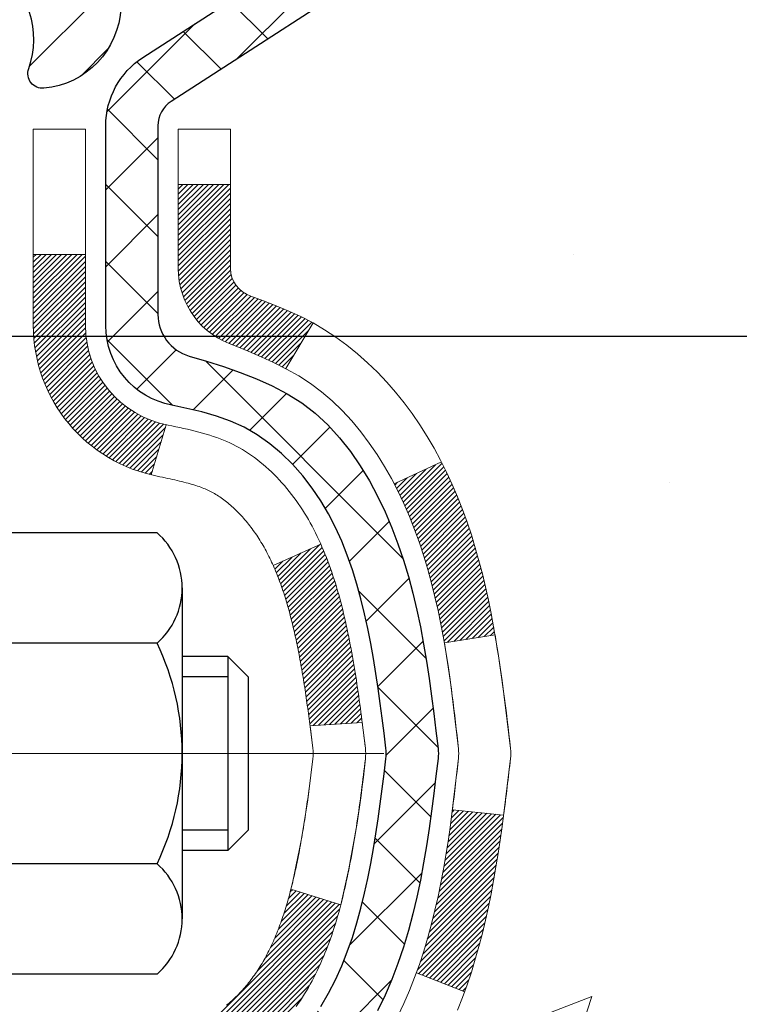
# Model space of a CAD drawing. Extents: x 13 to 3254, y -728 to 1977.
# Drawn here: x 180 to 181, y -702 to -701 of the extents above; entities that cross this region are included whole.
import ezdxf

# ---------------------------------------------------------------- set-up
doc = ezdxf.new("R2010")
doc.units = 0
doc.header["$LTSCALE"] = 5
doc.header["$MEASUREMENT"] = 0
doc.linetypes.add('CENTERX2', pattern=[4, 2.5, -0.5, 0.5, -0.5])
doc.layers.get('DEFPOINTS').update_dxf_attribs({"linetype": 'CONTINUOUS'})
for name, color, linetype, lineweight in [('CENTERLINE - L', 1, 'CENTERX2', 18), ('CONCRETE - H', 130, 'CONTINUOUS', 9), ('DECK COAT - H', 20, 'CONTINUOUS', 20), ('DECK COAT - L', 22, 'CONTINUOUS', 18), ('DIMS', 50, 'CONTINUOUS', 25), ('MIG FOOT - H', 251, 'CONTINUOUS', 20), ('MIG RETAINER - H', 251, 'CONTINUOUS', 20), ('MIG RETAINER - L', 7, 'CONTINUOUS', 30), ('PVC SIDESHEET - H', 170, 'CONTINUOUS', 20), ('PVC SIDESHEET - L', 150, 'CONTINUOUS', 25), ('SCREW - L', 1, 'CONTINUOUS', 25)]:
    doc.layers.add(name, color=color, linetype=linetype, lineweight=lineweight)
doc.dimstyles.get("Standard").update_dxf_attribs({"dimtxt": 0.18, "dimasz": 0.18, "dimexe": 0.18, "dimexo": 0.0625, "dimgap": 0.09, "dimtad": 0, "dimtih": 1, "dimtoh": 1, "dimdec": 4, "dimzin": 0, "dimdsep": 46, "dimtxsty": 'Standard', "dimcen": 0.09, "dimadec": 0, "dimazin": 0, "dimtfac": 1, "dimtdec": 4, "dimtofl": 0, "dimtmove": 0, "dimatfit": 3, "dimfxl": 1, "dimtolj": 1, "dimtzin": 0, "dimarcsym": 0})
pattern_1 = [(45, (-4.209615, -600.7428433), (-0.00347984925, 0.00347984925), [])]

# ---------------------------------------------------------------- blocks, each defined once
blk = doc.blocks.new('*D574')
at = {"layer": 'DEFPOINTS', "color": 0, "transparency": 16777216}
for p in [(185.0766, -699.8488), (179.5766, -704.8488), (187.463, -704.8488)]:
    blk.add_point(p, dxfattribs=at)
at = {"layer": 'DIMS', "color": 0, "lineweight": -2, "transparency": 16777216}
for p, q in [((185.3866, -699.8488), (187.773, -699.8488)), ((187.463, -700.1588), (187.463, -702.1513)), ((187.463, -704.5388), (187.463, -703.598)), ((179.8866, -704.8488), (187.773, -704.8488))]:
    blk.add_line(p, q, dxfattribs=at)
at = {"layer": 'DIMS', "color": 0, "transparency": 16777216}
for points in [[(187.4113, -700.1588), (187.5147, -700.1588), (187.463, -699.8488)], [(187.4113, -704.5388), (187.5147, -704.5388), (187.463, -704.8488)]]:
    blk.add_solid(points, dxfattribs=at)
at = {"layer": 'DIMS', "color": 0, "transparency": 16777216, "insert": (187.463, -702.8746), "char_height": 0.31, "attachment_point": 5}
blk.add_mtext('\\A1;5 IN\\P [127.0mm]', dxfattribs=at)
blk = doc.blocks.new('*D577')
at = {"layer": 'DEFPOINTS', "color": 0, "transparency": 16777216}
for p in [(189.0766, -700.3488), (179.5766, -701.2694), (179.5766, -702.3488)]:
    blk.add_point(p, dxfattribs=at)
at = {"layer": 'DIMS', "color": 0, "lineweight": -2, "transparency": 16777216}
for p, q in [((189.0766, -700.6588), (189.0766, -701.5794)), ((179.5766, -702.0388), (179.5766, -700.9594)), ((179.8866, -701.2694), (183.3329, -701.2694)), ((188.7666, -701.2694), (186.4329, -701.2694))]:
    blk.add_line(p, q, dxfattribs=at)
at = {"layer": 'DIMS', "color": 0, "transparency": 16777216}
for points in [[(179.8866, -701.2177), (179.8866, -701.3211), (179.5766, -701.2694)], [(188.7666, -701.2177), (188.7666, -701.3211), (189.0766, -701.2694)]]:
    blk.add_solid(points, dxfattribs=at)
at = {"layer": 'DIMS', "color": 0, "transparency": 16777216, "insert": (184.8829, -701.2694), "char_height": 0.31, "attachment_point": 5}
blk.add_mtext('\\A1;9 1/2 IN\\P [241.3mm]', dxfattribs=at)

msp = doc.modelspace()

# ---------------------------------------------------------------- hatches: boundary and pattern name
at = {"layer": 'CONCRETE - H'}
h = msp.add_hatch(dxfattribs=at)
h.set_pattern_fill('AR-CONC', color=256, scale=0.217)
h.set_pattern_definition([(50, (0, 0), (1.5564546, -0.1361721), [0.16275, -1.79025]), (355, (0, 0), (-0.3010904, 1.632257), [0.1302, -1.4322]), (100.45144, (0.1297, -0.0113), (1.2553642, 1.4960848), [0.1383162, -1.5214784]), (46.1842, (0, 0.434), (2.3159137, -0.359177), [0.244125, -2.685375]), (96.63564, (0.193, 0.404), (2.0282164, 2.1138374), [0.2074744, -2.282219]), (351.18416, (0, 0.434), (2.0282164, 2.113837), [0.1953, -2.1483]), (21, (0.217, 0.3255), (1.2952883, -0.873683), [0.16275, -1.79025]), (326, (0.217, 0.3255), (0.5279943, 1.5735756), [0.1302, -1.4322]), (71.45144, (0.325, 0.2527), (1.8232826, 0.6998926), [0.1383162, -1.5214784]), (37.5, (0, 0), (0.0263869, 0.72237966), [0, -1.41484, 0, -1.4539, 0, -1.437625]), (7.5, (0, 0), (0.5708609, 0.8558734), [0, -0.82894, 0, -1.38229, 0, -0.547925]), (327.5, (-0.4839, 0), (1.1583947, -0.04894407), [0, -0.5425, 0, -1.6926, 0, -2.24595]), (317.5, (-0.7009, 0), (1.265514, 0.2172278), [0, -0.70525, 0, -1.12406, 0, -1.59495])])
edge = h.paths.add_edge_path()
edge.add_spline(control_points=[(189.33146, -699.84883), (189.16528, -700.31334), (189.63026, -701.8874), (185.65228, -703.09751), (181.12835, -707.92741), (186.49951, -709.39231), (186.59873, -711.35778), (186.62251, -711.93157)], knot_values=[0, 0, 0, 0, 1.2485346, 4.5783591, 10.2798219, 14.2335226, 15.8872854, 15.8872854, 15.8872854, 15.8872854], degree=3, periodic=0)
edge.add_line((186.62251, -711.93157), (186.19478, -711.93157))
edge.add_line((186.19478, -711.93157), (186.19478, -711.80559))
edge.add_line((186.19478, -711.80559), (186.19478, -711.73472))
edge.add_line((186.19478, -711.73472), (185.52509, -711.73472))
edge.add_arc((185.52509, -711.69535), 0.03937, 240, 270, ccw=False)
edge.add_line((185.50541, -711.72945), (185.36965, -711.65106))
edge.add_arc((185.31453, -711.74653), 0.11024, 60, 90)
edge.add_line((185.31453, -711.6363), (184.40657, -711.6363))
edge.add_arc((184.40657, -711.59693), 0.03937, 240, 270, ccw=False)
edge.add_line((184.38689, -711.63102), (183.7068, -711.23837))
edge.add_arc((183.6468, -711.3423), 0.12, 60.00003, 90)
edge.add_line((183.6468, -711.2223), (183.43536, -711.2223))
edge.add_arc((183.43536, -711.18293), 0.03937, 225, 270, ccw=False)
edge.add_line((183.40752, -711.21077), (183.29105, -711.0943))
edge.add_arc((183.04135, -711.344), 0.35313, 45, 76.098)
edge.add_arc((182.75207, -712.48723), 1.53239, 75.86853, 104.13147)
edge.add_arc((182.46278, -711.344), 0.35313, 103.902, 135)
edge.add_line((182.21308, -711.0943), (182.09661, -711.21077))
edge.add_arc((182.06877, -711.18293), 0.03937, 270, 315, ccw=False)
edge.add_line((182.06877, -711.2223), (181.35623, -711.2223))
edge.add_line((181.35623, -711.2223), (180.35787, -711.2223))
edge.add_arc((180.35787, -711.18293), 0.03937, 180, 270, ccw=False)
edge.add_line((180.3185, -711.18293), (180.3185, -702.49511))
edge.add_arc((180.35787, -702.49511), 0.03937, 104.17021, 180, ccw=False)
edge.add_line((180.34823, -702.45694), (180.4016, -702.43608))
edge.add_line((180.4016, -702.43608), (180.44646, -702.41295))
edge.add_line((180.44646, -702.41295), (180.50047, -702.37302))
edge.add_line((180.50047, -702.37302), (180.49944, -702.37185))
edge.add_line((180.49944, -702.37185), (180.53118, -702.34128))
edge.add_line((180.53118, -702.34128), (180.56565, -702.29856))
edge.add_line((180.56565, -702.29856), (180.59531, -702.25174))
edge.add_line((180.59531, -702.25174), (180.61994, -702.2024))
edge.add_line((180.61994, -702.2024), (180.64003, -702.15123))
edge.add_line((180.64003, -702.15123), (180.6561, -702.09891))
edge.add_line((180.6561, -702.09891), (180.66887, -702.04564))
edge.add_line((180.66887, -702.04564), (180.67902, -701.9917))
edge.add_line((180.67902, -701.9917), (180.68989, -701.91977))
edge.add_line((180.68989, -701.91977), (180.68948, -701.91972))
edge.add_line((180.68948, -701.91972), (180.69317, -701.89082))
edge.add_line((180.69317, -701.89082), (180.69969, -701.83633))
edge.add_line((180.69969, -701.83633), (180.69886, -701.82925))
edge.add_arc((177.91227, -702.13068), 2.80284, 6.1737, 7.38803)
edge.add_line((180.69184, -701.77027), (180.68465, -701.71665))
edge.add_line((180.68465, -701.71665), (180.67589, -701.66251))
edge.add_line((180.67589, -701.66251), (180.66494, -701.60876))
edge.add_line((180.66494, -701.60876), (180.65114, -701.55577))
edge.add_line((180.65114, -701.55577), (180.63381, -701.50382))
edge.add_line((180.63381, -701.50382), (180.60645, -701.43951))
edge.add_line((180.60645, -701.43951), (180.6052, -701.44009))
edge.add_line((180.6052, -701.44009), (180.58599, -701.40456))
edge.add_line((180.58599, -701.40456), (180.55463, -701.35885))
edge.add_line((180.55463, -701.35885), (180.51868, -701.31787))
edge.add_line((180.51868, -701.31787), (180.47635, -701.2803))
edge.add_line((180.47635, -701.2803), (180.43129, -701.25037))
edge.add_line((180.43129, -701.25037), (180.43123, -701.25047))
edge.add_line((180.43123, -701.25047), (180.39091, -701.23198))
edge.add_line((180.39091, -701.23198), (180.36343, -701.22124))
edge.add_line((180.36343, -701.22124), (180.3418, -701.21307))
edge.add_arc((180.35787, -701.17713), 0.03937, 180, 245.90762, ccw=False)
edge.add_line((180.3185, -701.17713), (180.3185, -700.98789))
edge.add_line((180.3185, -700.98789), (180.22007, -700.98789))
edge.add_line((180.22007, -700.98789), (180.22007, -700.98334))
edge.add_arc((180.25944, -700.98334), 0.03937, 122.90315, 180, ccw=False)
edge.add_line((180.23806, -700.95028), (180.55327, -700.74634))
edge.add_arc((180.37558, -700.54764), 0.26656, 311.80615, 359.03693)
edge.add_line((180.6421, -700.55212), (180.73189, -700.55212))
edge.add_line((180.73189, -700.55212), (180.9307, -700.55212))
edge.add_arc((180.9307, -700.47338), 0.07874, 270, 360)
edge.add_line((181.00944, -700.47338), (181.00944, -700.34876))
edge.add_line((181.00944, -700.34876), (189.07656, -700.34876))
edge.add_line((189.07656, -700.34876), (189.07656, -699.84883))
edge.add_line((189.07656, -699.84883), (189.33146, -699.84883))
h.paths.add_polyline_path([(186.48134, -703.36547), (188.75467, -703.36547), (188.75467, -702.38381), (186.48134, -702.38381)], flags=25)
h.paths.add_polyline_path([(182.26611, -707.13298), (189.01082, -707.13298), (189.01082, -705.63465), (182.26611, -705.63465)], flags=24)
h.paths.add_polyline_path([(182.50283, -709.23763), (189.36711, -709.23763), (189.36711, -707.73929), (182.50283, -707.73929)], flags=24)
h.paths.add_polyline_path([(183.72041, -701.76024), (186.20041, -701.76024), (186.20041, -700.77858), (183.72041, -700.77858)], flags=24)
at = {"layer": 'DECK COAT - H'}
h = msp.add_hatch(dxfattribs=at)
h.set_pattern_fill('ANSI31', color=256, scale=0.03937, style=0)
h.set_pattern_definition(pattern_1)
h.paths.add_polyline_path([(180.05078, -702.94256), (180.12165, -702.94256), (180.12165, -703.17878), (180.05078, -703.17878)])
h.paths.add_polyline_path([(180.05078, -702.47012), (180.12165, -702.47012), (180.12165, -702.70634), (180.05078, -702.70634)])
h.paths.add_polyline_path([(180.37563, -702.09359), (180.37682, -702.09094), (180.37799, -702.08827), (180.37914, -702.08557), (180.38028, -702.08285), (180.3814, -702.0801), (180.38251, -702.07733), (180.38359, -702.07453), (180.38467, -702.07171), (180.38572, -702.06887), (180.38676, -702.066), (180.38779, -702.06311), (180.3888, -702.0602), (180.3898, -702.05726), (180.39078, -702.0543), (180.39174, -702.05132), (180.39269, -702.04831), (180.39363, -702.04528), (180.39455, -702.04223), (180.39546, -702.03915), (180.39636, -702.03606), (180.39724, -702.03294), (180.39811, -702.0298), (180.39896, -702.02665), (180.3998, -702.02348), (180.4006, -702.02041), (180.46827, -702.04178), (180.46688, -702.04696), (180.46546, -702.05213), (180.464, -702.05727), (180.46249, -702.06239), (180.46094, -702.06749), (180.45935, -702.07256), (180.45772, -702.07761), (180.45603, -702.08262), (180.4543, -702.08761), (180.45252, -702.09257), (180.45069, -702.0975), (180.4488, -702.10239), (180.44686, -702.10725), (180.44487, -702.11208), (180.44282, -702.11688), (180.44072, -702.12164), (180.43856, -702.12636), (180.43633, -702.13105), (180.43405, -702.13569), (180.43171, -702.1403), (180.4293, -702.14487), (180.42682, -702.14939), (180.42429, -702.15388), (180.42168, -702.15832), (180.41901, -702.16271), (180.41626, -702.16706), (180.41345, -702.17136), (180.41056, -702.17562), (180.4076, -702.17983), (180.40456, -702.18399), (180.40145, -702.18809), (180.39827, -702.19214), (180.39502, -702.19614), (180.3917, -702.20007), (180.38831, -702.20393), (180.38485, -702.20772), (180.38133, -702.21144), (180.37775, -702.21508), (180.37411, -702.21864), (180.37041, -702.22212), (180.36666, -702.2255), (180.36285, -702.2288), (180.35899, -702.23199), (180.35507, -702.23509), (180.35111, -702.23809), (180.3471, -702.24098), (180.34305, -702.24377), (180.33895, -702.24644), (180.33481, -702.24899), (180.33064, -702.25143), (180.32643, -702.25374), (180.32218, -702.25594), (180.31787, -702.25803), (180.31613, -702.25881), (180.28775, -702.19388), (180.29053, -702.19255), (180.29409, -702.19069), (180.29764, -702.18866), (180.30125, -702.18644), (180.30489, -702.18404), (180.30854, -702.18144), (180.3122, -702.17868), (180.31586, -702.17573), (180.31951, -702.17261), (180.32314, -702.16933), (180.32674, -702.16589), (180.3303, -702.16229), (180.33381, -702.15856), (180.33726, -702.15469), (180.34065, -702.15069), (180.34397, -702.14659), (180.3472, -702.14238), (180.35035, -702.13808), (180.3534, -702.13369), (180.35637, -702.1292), (180.35926, -702.12461), (180.36207, -702.11992), (180.36481, -702.11512), (180.36747, -702.11022), (180.37006, -702.10523), (180.37258, -702.10012), (180.37442, -702.09622)])
h.paths.add_polyline_path([(180.4096, -701.69133), (180.40892, -701.68797), (180.40822, -701.68463), (180.40752, -701.6813), (180.4068, -701.67799), (180.40607, -701.67468), (180.40533, -701.67139), (180.40458, -701.66811), (180.40381, -701.66485), (180.40304, -701.6616), (180.40225, -701.65837), (180.40145, -701.65515), (180.40063, -701.65195), (180.3998, -701.64876), (180.39896, -701.64559), (180.39811, -701.64244), (180.39724, -701.6393), (180.39636, -701.63618), (180.39546, -701.63309), (180.39455, -701.63001), (180.39363, -701.62696), (180.39269, -701.62393), (180.39174, -701.62092), (180.39078, -701.61794), (180.3898, -701.61498), (180.3888, -701.61204), (180.38779, -701.60913), (180.38676, -701.60624), (180.38572, -701.60337), (180.38467, -701.60053), (180.38359, -701.59771), (180.38251, -701.59491), (180.3814, -701.59214), (180.38028, -701.58939), (180.37857, -701.5853), (180.37652, -701.58063), (180.44124, -701.55177), (180.44282, -701.55536), (180.44487, -701.56016), (180.44686, -701.56499), (180.4488, -701.56985), (180.45069, -701.57475), (180.45252, -701.57967), (180.4543, -701.58463), (180.45603, -701.58962), (180.45772, -701.59464), (180.45935, -701.59968), (180.46094, -701.60475), (180.46249, -701.60985), (180.464, -701.61497), (180.46546, -701.62011), (180.46688, -701.62528), (180.46827, -701.63046), (180.46961, -701.63566), (180.47093, -701.64088), (180.4722, -701.64612), (180.47344, -701.65137), (180.47465, -701.65663), (180.47583, -701.66191), (180.47697, -701.66719), (180.47809, -701.67249), (180.47917, -701.6778), (180.48023, -701.68312), (180.48126, -701.68844), (180.48227, -701.69377), (180.48325, -701.69911), (180.48421, -701.70445), (180.48514, -701.7098), (180.48605, -701.71515), (180.48694, -701.72051), (180.48782, -701.72588), (180.48867, -701.73125), (180.4895, -701.73663), (180.49032, -701.74202), (180.49112, -701.74741), (180.4919, -701.75281), (180.49267, -701.75822), (180.49342, -701.76363), (180.49416, -701.76905), (180.49489, -701.77447), (180.49561, -701.7799), (180.49632, -701.78534), (180.49702, -701.79078), (180.49744, -701.79408), (180.42655, -701.79835), (180.42626, -701.79608), (180.42579, -701.79246), (180.42532, -701.78886), (180.42484, -701.78527), (180.42436, -701.78168), (180.42388, -701.7781), (180.42339, -701.77453), (180.4229, -701.77097), (180.4224, -701.76742), (180.42189, -701.76388), (180.42138, -701.76035), (180.42087, -701.75682), (180.42035, -701.7533), (180.41982, -701.74979), (180.41929, -701.74629), (180.41874, -701.7428), (180.4182, -701.73931), (180.41764, -701.73583), (180.41707, -701.73236), (180.4165, -701.72889), (180.41592, -701.72544), (180.41533, -701.72199), (180.41473, -701.71855), (180.41412, -701.71511), (180.41351, -701.71168), (180.41288, -701.70826), (180.41224, -701.70486), (180.4116, -701.70146), (180.41094, -701.69807), (180.41028, -701.69469)])
h.paths.add_polyline_path([(180.5615, -701.51407), (180.55391, -701.49663), (180.54575, -701.47948), (180.54073, -701.46985), (180.60511, -701.44013), (180.61199, -701.45392), (180.61969, -701.47063), (180.62688, -701.48753), (180.63358, -701.5046), (180.63982, -701.52182), (180.64561, -701.53917), (180.65098, -701.55665), (180.65596, -701.57426), (180.66058, -701.59199), (180.66485, -701.60982), (180.66881, -701.62775), (180.67248, -701.64577), (180.67589, -701.66388), (180.67778, -701.67472), (180.60899, -701.68577), (180.60786, -701.67917), (180.60434, -701.66046), (180.60048, -701.64179), (180.59624, -701.62316), (180.59161, -701.60461), (180.58654, -701.58616), (180.58102, -701.56785), (180.57502, -701.54972), (180.56852, -701.53178)])
h.paths.add_polyline_path([(180.24763, -701.06324), (180.3185, -701.06324), (180.3185, -701.17713, 0.3282884), (180.34616, -701.21472), (180.36343, -701.22124), (180.38061, -701.22796), (180.39759, -701.23505), (180.41429, -701.2427), (180.4306, -701.25111), (180.43078, -701.25122), (180.39349, -701.31328), (180.37771, -701.30535), (180.36037, -701.29738), (180.34279, -701.28979), (180.32508, -701.28238, -0.3282898), (180.24763, -701.17713)])
h.paths.add_polyline_path([(180.05078, -701.25462), (180.05078, -701.15822), (180.12165, -701.15822), (180.12165, -701.25462, 0.3551911), (180.23131, -701.38952), (180.21099, -701.45758, -0.3471263)])
h = msp.add_hatch(dxfattribs=at)
h.set_pattern_fill('ANSI31', color=256, scale=0.03937, style=0)
h.set_pattern_definition(pattern_1)
h.paths.add_polyline_path([(180.60048, -702.03045), (180.60434, -702.01178), (180.60786, -701.99307), (180.61107, -701.97433), (180.61401, -701.95557), (180.61672, -701.93678), (180.61924, -701.91797), (180.61993, -701.91246), (180.68946, -701.91972), (180.68738, -701.93527), (180.68477, -701.95363), (180.68201, -701.97193), (180.67905, -701.99018), (180.67589, -702.00836), (180.67248, -702.02647), (180.66881, -702.04449), (180.66485, -702.06242), (180.66058, -702.08025), (180.65596, -702.09798), (180.65098, -702.11559), (180.64561, -702.13307), (180.63982, -702.15043), (180.63652, -702.15954), (180.57089, -702.13394), (180.57502, -702.12253), (180.58102, -702.10439), (180.58654, -702.08608), (180.59161, -702.06763), (180.59624, -702.04908)])
at = {"layer": 'MIG FOOT - H'}
h = msp.add_hatch(dxfattribs=at)
h.set_pattern_fill('ANSI31', color=256, scale=1.9685, style=0)
h.set_pattern_definition([(45, (-768.1352, -1167.4115), (-0.17399246, 0.17399246), [])])
h.paths.add_polyline_path([(179.97856, -701.08599), (179.81456, -701.08599), (179.81456, -701.64849), (179.97856, -701.64849)])
edge = h.paths.add_edge_path()
edge.add_line((179.97856, -702.02349), (179.81456, -702.02349))
edge.add_line((179.81456, -702.02349), (179.81456, -711.32724))
edge.add_arc((180.16889, -711.32724), 0.35433, 180, 270)
edge.add_line((180.16889, -711.68157), (182.53331, -711.68157))
edge.add_line((182.53331, -711.68157), (182.53331, -711.51757))
edge.add_line((182.53331, -711.51757), (180.16889, -711.51757))
edge.add_arc((180.16889, -711.32724), 0.19033, 180, 270, ccw=False)
edge.add_line((179.97856, -711.32724), (179.97856, -702.02349))
h.paths.add_polyline_path([(183.50206, -711.51757), (182.97082, -711.51757), (182.97082, -711.68157), (183.50206, -711.68157)])
at = {"layer": 'MIG RETAINER - H'}
h = msp.add_hatch(dxfattribs=at)
h.set_pattern_fill('ANSI31', color=256, scale=0.47, style=0)
h.set_pattern_definition([(45, (-768.13521, -1138.11035), (-0.0415425234, 0.0415425234), [])])
h.paths.add_polyline_path([(179.57656, -702.75799), (179.57656, -702.05687), (179.65086, -701.99229), (179.81456, -701.99229), (179.81456, -702.75799)])
edge = h.paths.add_edge_path()
edge.add_arc((180.35656, -700.30899), 0.078, 270, 360)
edge.add_line((180.43456, -700.30899), (180.43456, -700.04599))
edge.add_arc((180.45456, -700.04599), 0.02, 90, 180, ccw=False)
edge.add_line((180.45456, -700.02599), (180.54156, -700.02599))
edge.add_arc((180.54156, -700.05599), 0.03, 0, 90, ccw=False)
edge.add_line((180.57156, -700.05599), (180.57156, -700.59099))
edge.add_arc((180.41456, -700.59099), 0.157, -90, 0, ccw=False)
edge.add_line((180.41456, -700.74799), (180.2483, -700.74799))
edge.add_arc((180.2483, -700.82673), 0.07874, 90, 177.41448)
edge.add_arc((180.05476, -700.81799), 0.115, 275.21247, 357.41448, ccw=False)
edge.add_arc((180.06339, -700.9126), 0.02, 160.32576, 275.21247, ccw=False)
edge.add_arc((179.93334, -700.8661), 0.11811, 340.32576, 642.63422)
edge.add_arc((179.96355, -701.00087), 0.02, -10.62152, 102.63422, ccw=False)
edge.add_arc((179.90556, -700.98999), 0.079, 270, 349.37848, ccw=False)
edge.add_line((179.90556, -701.06899), (179.83156, -701.06899))
edge.add_arc((179.83156, -701.08599), 0.017, 90, 180)
edge.add_line((179.81456, -701.08599), (179.81456, -701.67969))
edge.add_line((179.81456, -701.67969), (179.65086, -701.67969))
edge.add_line((179.65086, -701.67969), (179.57656, -701.61511))
edge.add_line((179.57656, -701.61511), (179.57656, -700.05599))
edge.add_arc((179.60656, -700.05599), 0.03, 90, 180, ccw=False)
edge.add_line((179.60656, -700.02599), (179.67156, -700.02599))
edge.add_arc((179.67156, -700.04599), 0.02, 0, 90, ccw=False)
edge.add_line((179.69156, -700.04599), (179.69156, -700.30899))
edge.add_arc((179.76956, -700.30899), 0.078, 180, 270)
edge.add_line((179.76956, -700.38699), (179.77356, -700.38699))
edge.add_arc((179.77356, -700.30899), 0.078, 270, 360)
edge.add_line((179.85156, -700.30899), (179.85156, -700.04599))
edge.add_arc((179.87156, -700.04599), 0.02, 90, 180, ccw=False)
edge.add_line((179.87156, -700.02599), (180.01301, -700.02599))
edge.add_line((180.01301, -700.02599), (180.01301, -700.35689))
edge.add_line((180.01301, -700.35689), (180.0323, -700.37622))
edge.add_line((180.0323, -700.37622), (180.0323, -700.45336))
edge.add_line((180.0323, -700.45336), (180.09015, -700.49193))
edge.add_line((180.09015, -700.49193), (180.14801, -700.45336))
edge.add_line((180.14801, -700.45336), (180.14801, -700.37622))
edge.add_line((180.14801, -700.37622), (180.1673, -700.35693))
edge.add_line((180.1673, -700.35693), (180.1673, -700.02599))
edge.add_line((180.1673, -700.02599), (180.25456, -700.02599))
edge.add_arc((180.25456, -700.04599), 0.02, 0, 90, ccw=False)
edge.add_line((180.27456, -700.04599), (180.27456, -700.30899))
edge.add_arc((180.35256, -700.30899), 0.078, 180, 270)
edge.add_line((180.35256, -700.38699), (180.35656, -700.38699))
at = {"layer": 'PVC SIDESHEET - H'}
h = msp.add_hatch(dxfattribs=at)
h.set_pattern_fill('ANSI37', color=256, scale=0.59055, style=0)
h.set_pattern_definition([(45, (-4.209615, -600.74284), (-0.052197739, 0.052197739), []), (135, (-4.209615, -600.74284), (-0.052197739, -0.052197739), [])])
h.paths.add_polyline_path([(180.14921, -701.05721), (180.14921, -700.98334, -0.2544175), (180.19956, -700.89079), (180.42043, -700.74788, 0.4033078), (180.57156, -700.59099), (180.57156, -700.56614, 0.023531), (180.57243, -700.54764), (180.57243, -700.04961, 0.4142136), (180.54881, -700.02599), (180.16889, -700.02599), (180.16889, -699.96694), (180.1935, -699.94725), (180.53191, -699.94725, -0.4142136), (180.64214, -700.05749), (180.64214, -700.54764, -0.2134408), (180.55327, -700.74634), (180.23806, -700.95028, 0.2544175), (180.22007, -700.98334), (180.22007, -701.05721), (180.22007, -701.23967, 0.3306422), (180.26204, -701.2962), (180.2858, -701.30327), (180.30886, -701.31053), (180.33154, -701.31835), (180.35368, -701.32696), (180.37512, -701.33659), (180.39571, -701.34746), (180.4153, -701.35981), (180.43372, -701.37386), (180.45086, -701.38973), (180.46674, -701.40718), (180.48139, -701.42589), (180.49485, -701.44555), (180.50714, -701.46588), (180.51833, -701.48665), (180.52848, -701.50782), (180.53767, -701.52933), (180.54597, -701.55117), (180.55344, -701.57329), (180.56015, -701.59568), (180.56618, -701.61832), (180.57158, -701.64119), (180.57643, -701.66424), (180.58079, -701.68748), (180.58472, -701.71086), (180.5883, -701.73437), (180.59159, -701.75798), (180.59467, -701.78167), (180.59758, -701.80541), (180.60042, -701.82919, -0.059335), (180.6004, -701.84316), (180.59758, -701.86683), (180.59467, -701.89057), (180.59159, -701.91426), (180.5883, -701.93787), (180.58472, -701.96138), (180.58079, -701.98476), (180.57643, -702.008), (180.57158, -702.03106), (180.56618, -702.05392), (180.56015, -702.07656), (180.55344, -702.09895), (180.54597, -702.12108), (180.53767, -702.14291), (180.52848, -702.16442), (180.51833, -702.18559), (180.50714, -702.20636), (180.49485, -702.22669), (180.48139, -702.24636), (180.46674, -702.26507), (180.45086, -702.28251), (180.43372, -702.29838), (180.4153, -702.31243), (180.39571, -702.32478), (180.37512, -702.33566), (180.35368, -702.34528), (180.33154, -702.35389), (180.30886, -702.36171), (180.2858, -702.36897), (180.26252, -702.3759, 0.3329817), (180.22007, -702.43257), (180.14921, -702.43257), (180.14921, -702.41762, -0.3608118), (180.23909, -702.30928), (180.25941, -702.30493), (180.27955, -702.30017), (180.29935, -702.29457), (180.31862, -702.28773), (180.33719, -702.27922), (180.35495, -702.26892), (180.37182, -702.25698), (180.38776, -702.2436), (180.40271, -702.22897), (180.41661, -702.21328), (180.42939, -702.19673), (180.44102, -702.17949), (180.45154, -702.16167), (180.46102, -702.14333), (180.46954, -702.12454), (180.47718, -702.10535), (180.48402, -702.08583), (180.49014, -702.06605), (180.49562, -702.04607), (180.50054, -702.02596), (180.50497, -702.00576), (180.50898, -701.98553), (180.51262, -701.96526), (180.51594, -701.94497), (180.51899, -701.92465), (180.52182, -701.9043), (180.52449, -701.88395), (180.52703, -701.86358), (180.5295, -701.8433, 0.0606009), (180.52951, -701.82904), (180.52703, -701.80866), (180.52449, -701.78829), (180.52182, -701.76794), (180.51899, -701.7476), (180.51594, -701.72727), (180.51262, -701.70698), (180.50898, -701.68671), (180.50497, -701.66648), (180.50054, -701.64629), (180.49562, -701.62617), (180.49014, -701.60619), (180.48402, -701.58641), (180.47718, -701.56689), (180.46954, -701.54771), (180.46102, -701.52891), (180.45154, -701.51057), (180.44102, -701.49275), (180.42939, -701.47551), (180.41661, -701.45896), (180.40271, -701.44327), (180.38776, -701.42864), (180.37182, -701.41526), (180.35495, -701.40332), (180.33719, -701.39302), (180.31862, -701.38451), (180.29935, -701.37767), (180.27955, -701.37207), (180.25941, -701.36731), (180.23909, -701.36296, -0.3608118), (180.14921, -701.25462)])

# ---------------------------------------------------------------- linework, layer by layer
at = {"layer": 'CENTERLINE - L', "ltscale": 0.3}
msp.add_line((180.52658, -701.83599), (179.52756, -701.83599), dxfattribs=at)
at = {"layer": 'DECK COAT - L'}
for p, q in [((180.24763, -701.06324), (180.3185, -701.06324)), ((180.05078, -701.15822), (180.12165, -701.15822)), ((180.43079, -701.25122), (180.3935, -701.31325)), ((180.23131, -701.38952), (180.21099, -701.45758)), ((180.60514, -701.44011), (180.54081, -701.46981)), ((180.44124, -701.55177), (180.37652, -701.58063)), ((180.63657, -702.15956), (180.57095, -702.13396))]:
    msp.add_line(p, q, dxfattribs=at)
for points in [[(180.31312, -702.17794), (180.31495, -702.17647), (180.31677, -702.17495), (180.3186, -702.17339), (180.32041, -702.17179), (180.32223, -702.17015), (180.32403, -702.16847), (180.32583, -702.16675), (180.32763, -702.16499), (180.32941, -702.16319), (180.33118, -702.16136), (180.33293, -702.15949), (180.33467, -702.15759), (180.3364, -702.15565), (180.33811, -702.15369), (180.3398, -702.15169), (180.34148, -702.14967), (180.34314, -702.14762), (180.34478, -702.14554), (180.34639, -702.14343), (180.34799, -702.1413), (180.34956, -702.13915), (180.35111, -702.13698), (180.35264, -702.13478), (180.35414, -702.13256), (180.35563, -702.13032), (180.35709, -702.12805), (180.35854, -702.12575), (180.35996, -702.12343), (180.36137, -702.12109), (180.36276, -702.11871), (180.36413, -702.11632), (180.36548, -702.11389), (180.36681, -702.11145), (180.36812, -702.10897), (180.36942, -702.10647), (180.37069, -702.10395), (180.37195, -702.1014), (180.3732, -702.09882), (180.37442, -702.09622), (180.37563, -702.09359), (180.37682, -702.09094), (180.37799, -702.08827), (180.37914, -702.08557), (180.38028, -702.08285), (180.3814, -702.0801), (180.38251, -702.07733), (180.38359, -702.07453), (180.38467, -702.07171), (180.38572, -702.06887), (180.38676, -702.066), (180.38779, -702.06311), (180.3888, -702.0602), (180.3898, -702.05726), (180.39078, -702.0543), (180.39174, -702.05132), (180.39269, -702.04831), (180.39363, -702.04528), (180.39455, -702.04223), (180.39546, -702.03915), (180.39636, -702.03606), (180.39724, -702.03294), (180.39811, -702.0298), (180.39896, -702.02665), (180.3998, -702.02348), (180.40063, -702.02029), (180.40145, -702.01709), (180.40225, -702.01387), (180.40304, -702.01064), (180.40381, -702.00739), (180.40458, -702.00413), (180.40533, -702.00085), (180.40607, -701.99756), (180.4068, -701.99426), (180.40752, -701.99094), (180.40822, -701.98761), (180.40892, -701.98427), (180.4096, -701.98091), (180.41028, -701.97755), (180.41094, -701.97417), (180.4116, -701.97078), (180.41224, -701.96738), (180.41288, -701.96398), (180.41351, -701.96056), (180.41412, -701.95713), (180.41473, -701.9537), (180.41533, -701.95025), (180.41592, -701.9468), (180.4165, -701.94335), (180.41707, -701.93988), (180.41764, -701.93641), (180.4182, -701.93293), (180.41874, -701.92945), (180.41929, -701.92595), (180.41982, -701.92245), (180.42035, -701.91894), (180.42087, -701.91542), (180.42138, -701.91189), (180.42189, -701.90836), (180.4224, -701.90482), (180.4229, -701.90127), (180.42339, -701.89771), (180.42388, -701.89414), (180.42436, -701.89056), (180.42484, -701.88698), (180.42532, -701.88338), (180.42579, -701.87978), (180.42626, -701.87616), (180.42672, -701.87254), (180.42718, -701.86891), (180.42764, -701.86527), (180.4281, -701.86162), (180.42856, -701.85797), (180.42901, -701.8543), (180.42946, -701.85063), (180.42991, -701.84695), (180.43036, -701.84326, 0.0606463), (180.43036, -701.82898), (180.42991, -701.82529), (180.42946, -701.82161), (180.42901, -701.81794), (180.42856, -701.81427), (180.4281, -701.81062), (180.42764, -701.80697), (180.42718, -701.80333), (180.42672, -701.7997), (180.42626, -701.79608), (180.42579, -701.79246), (180.42532, -701.78886), (180.42484, -701.78527), (180.42436, -701.78168), (180.42388, -701.7781), (180.42339, -701.77453), (180.4229, -701.77097), (180.4224, -701.76742), (180.42189, -701.76388), (180.42138, -701.76035), (180.42087, -701.75682), (180.42035, -701.7533), (180.41982, -701.74979), (180.41929, -701.74629), (180.41874, -701.7428), (180.4182, -701.73931), (180.41764, -701.73583), (180.41707, -701.73236), (180.4165, -701.72889), (180.41592, -701.72544), (180.41533, -701.72199), (180.41473, -701.71855), (180.41412, -701.71511), (180.41351, -701.71168), (180.41288, -701.70826), (180.41224, -701.70486), (180.4116, -701.70146), (180.41094, -701.69807), (180.41028, -701.69469), (180.4096, -701.69133), (180.40892, -701.68797), (180.40822, -701.68463), (180.40752, -701.6813), (180.4068, -701.67799), (180.40607, -701.67468), (180.40533, -701.67139), (180.40458, -701.66811), (180.40381, -701.66485), (180.40304, -701.6616), (180.40225, -701.65837), (180.40145, -701.65515), (180.40063, -701.65195), (180.3998, -701.64876), (180.39896, -701.64559), (180.39811, -701.64244), (180.39724, -701.6393), (180.39636, -701.63618), (180.39546, -701.63309), (180.39455, -701.63001), (180.39363, -701.62696), (180.39269, -701.62393), (180.39174, -701.62092), (180.39078, -701.61794), (180.3898, -701.61498), (180.3888, -701.61204), (180.38779, -701.60913), (180.38676, -701.60624), (180.38572, -701.60337), (180.38467, -701.60053), (180.38359, -701.59771), (180.38251, -701.59491), (180.3814, -701.59214), (180.38028, -701.58939), (180.37914, -701.58667), (180.37799, -701.58397), (180.37682, -701.5813), (180.37563, -701.57865), (180.37442, -701.57602), (180.3732, -701.57342), (180.37195, -701.57085), (180.37069, -701.56829), (180.36942, -701.56577), (180.36812, -701.56327), (180.36681, -701.5608), (180.36548, -701.55835), (180.36413, -701.55592), (180.36276, -701.55353), (180.36137, -701.55116), (180.35996, -701.54881), (180.35854, -701.54649), (180.35709, -701.54419), (180.35563, -701.54192), (180.35414, -701.53968), (180.35264, -701.53746), (180.35111, -701.53526), (180.34956, -701.53309), (180.34799, -701.53094), (180.34639, -701.52881), (180.34478, -701.5267), (180.34314, -701.52463), (180.34148, -701.52257), (180.3398, -701.52055), (180.33811, -701.51855), (180.3364, -701.51659), (180.33467, -701.51465), (180.33293, -701.51275), (180.33118, -701.51088), (180.32941, -701.50905), (180.32763, -701.50725), (180.32583, -701.50549), (180.32403, -701.50377), (180.32223, -701.50209), (180.32041, -701.50045), (180.3186, -701.49885), (180.31677, -701.49729), (180.31495, -701.49577), (180.31312, -701.4943), (180.31129, -701.49287), (180.30945, -701.49149), (180.30762, -701.49014), (180.3058, -701.48885), (180.30397, -701.4876), (180.30215, -701.48639), (180.30034, -701.48524), (180.29854, -701.48413), (180.29675, -701.48307), (180.29497, -701.48205), (180.29319, -701.48108), (180.29142, -701.48016), (180.28966, -701.47927), (180.2879, -701.47843), (180.2861, -701.47761), (180.28425, -701.4768), (180.28232, -701.476), (180.28031, -701.47521), (180.27821, -701.47442), (180.27601, -701.47363), (180.27374, -701.47284), (180.27137, -701.47206), (180.26892, -701.47129), (180.26638, -701.47052), (180.26377, -701.46976), (180.26107, -701.469), (180.25829, -701.46825), (180.25543, -701.4675), (180.25249, -701.46676), (180.24948, -701.46602), (180.24638, -701.46528), (180.2432, -701.46455), (180.23994, -701.46381), (180.23661, -701.46307), (180.2332, -701.46233), (180.22972, -701.46158), (180.22616, -701.46083), (180.22254, -701.46006), (180.22092, -701.4597, -0.3608118), (180.05078, -701.25462), (180.05078, -701.15822), (180.05078, -700.98789), (180.12165, -700.98789), (180.12165, -701.15822), (180.12165, -701.25462, 0.3608118), (180.234, -701.39005), (180.23888, -701.39108), (180.2443, -701.39223), (180.24967, -701.39339), (180.25498, -701.39456), (180.26025, -701.39575), (180.26545, -701.39697), (180.27058, -701.39823), (180.27565, -701.39954), (180.28065, -701.40089), (180.28558, -701.4023), (180.29044, -701.40377), (180.29522, -701.4053), (180.29991, -701.40691), (180.30453, -701.4086), (180.30906, -701.41038), (180.3135, -701.41224), (180.31787, -701.41421), (180.32218, -701.4163), (180.32643, -701.4185), (180.33064, -701.42081), (180.33481, -701.42325), (180.33895, -701.4258), (180.34305, -701.42848), (180.3471, -701.43126), (180.35111, -701.43415), (180.35507, -701.43715), (180.35899, -701.44025), (180.36285, -701.44344), (180.36666, -701.44674), (180.37041, -701.45012), (180.37411, -701.4536), (180.37775, -701.45716), (180.38133, -701.4608), (180.38485, -701.46452), (180.38831, -701.46831), (180.3917, -701.47217), (180.39502, -701.4761), (180.39827, -701.4801), (180.40145, -701.48415), (180.40456, -701.48825), (180.4076, -701.49241), (180.41056, -701.49662), (180.41345, -701.50088), (180.41626, -701.50518), (180.41901, -701.50953), (180.42168, -701.51393), (180.42429, -701.51836), (180.42682, -701.52285), (180.4293, -701.52737), (180.43171, -701.53194), (180.43405, -701.53655), (180.43633, -701.54119), (180.43856, -701.54588), (180.44072, -701.5506), (180.44282, -701.55536), (180.44487, -701.56016), (180.44686, -701.56499), (180.4488, -701.56985), (180.45069, -701.57475), (180.45252, -701.57967), (180.4543, -701.58463), (180.45603, -701.58962), (180.45772, -701.59464), (180.45935, -701.59968), (180.46094, -701.60475), (180.46249, -701.60985), (180.464, -701.61497), (180.46546, -701.62011), (180.46688, -701.62528), (180.46827, -701.63046), (180.46961, -701.63566), (180.47093, -701.64088), (180.4722, -701.64612), (180.47344, -701.65137), (180.47465, -701.65663), (180.47583, -701.66191), (180.47697, -701.66719), (180.47809, -701.67249), (180.47917, -701.6778), (180.48023, -701.68312), (180.48126, -701.68844), (180.48227, -701.69377), (180.48325, -701.69911), (180.48421, -701.70445), (180.48514, -701.7098), (180.48605, -701.71515), (180.48694, -701.72051), (180.48782, -701.72588), (180.48867, -701.73125), (180.4895, -701.73663), (180.49032, -701.74202), (180.49112, -701.74741), (180.4919, -701.75281), (180.49267, -701.75822), (180.49342, -701.76363), (180.49416, -701.76905), (180.49489, -701.77447), (180.49561, -701.7799), (180.49632, -701.78534), (180.49702, -701.79078), (180.49772, -701.79623), (180.4984, -701.80168), (180.49908, -701.80714), (180.49975, -701.8126), (180.50042, -701.81807), (180.50109, -701.82355), (180.50175, -701.82903, -0.0602678), (180.50175, -701.84321), (180.50109, -701.84869), (180.50042, -701.85417), (180.49975, -701.85964), (180.49908, -701.8651), (180.4984, -701.87056), (180.49772, -701.87601), (180.49702, -701.88146), (180.49632, -701.8869), (180.49561, -701.89234), (180.49489, -701.89777), (180.49416, -701.90319), (180.49342, -701.90861), (180.49267, -701.91402), (180.4919, -701.91943), (180.49112, -701.92483), (180.49032, -701.93022), (180.4895, -701.93561), (180.48867, -701.94099), (180.48782, -701.94636), (180.48694, -701.95173), (180.48605, -701.95709), (180.48514, -701.96244), (180.48421, -701.96779), (180.48325, -701.97313), (180.48227, -701.97847), (180.48126, -701.9838), (180.48023, -701.98912), (180.47917, -701.99444), (180.47809, -701.99975), (180.47697, -702.00505), (180.47583, -702.01034), (180.47465, -702.01561), (180.47344, -702.02087), (180.4722, -702.02612), (180.47093, -702.03136), (180.46961, -702.03658), (180.46827, -702.04178), (180.46688, -702.04696), (180.46546, -702.05213), (180.464, -702.05727), (180.46249, -702.06239), (180.46094, -702.06749), (180.45935, -702.07256), (180.45772, -702.07761), (180.45603, -702.08262), (180.4543, -702.08761), (180.45252, -702.09257), (180.45069, -702.0975), (180.4488, -702.10239), (180.44686, -702.10725), (180.44487, -702.11208), (180.44282, -702.11688), (180.44072, -702.12164), (180.43856, -702.12636), (180.43633, -702.13105), (180.43405, -702.13569), (180.43171, -702.1403), (180.4293, -702.14487), (180.42682, -702.14939), (180.42429, -702.15388), (180.42168, -702.15832), (180.41901, -702.16271), (180.41626, -702.16706), (180.41345, -702.17136), (180.41056, -702.17562), (180.4076, -702.17983)], [(180.54575, -702.19276), (180.55391, -702.17561), (180.5615, -702.15817), (180.56852, -702.14046), (180.57502, -702.12253), (180.58102, -702.10439), (180.58654, -702.08608), (180.59161, -702.06763), (180.59624, -702.04908), (180.60048, -702.03045), (180.60434, -702.01178), (180.60786, -701.99307), (180.61107, -701.97433), (180.61401, -701.95557), (180.61672, -701.93678), (180.61924, -701.91797), (180.6216, -701.89915), (180.62383, -701.88031), (180.62598, -701.86147), (180.62808, -701.84262, 0.0551569), (180.62808, -701.82963), (180.62598, -701.81078), (180.62383, -701.79193), (180.6216, -701.77309), (180.61924, -701.75427), (180.61672, -701.73546), (180.61401, -701.71667), (180.61107, -701.69791), (180.60786, -701.67917), (180.60434, -701.66046), (180.60048, -701.64179), (180.59624, -701.62316), (180.59161, -701.60461), (180.58654, -701.58616), (180.58102, -701.56785), (180.57502, -701.54972), (180.56852, -701.53178), (180.5615, -701.51407), (180.55391, -701.49663), (180.54575, -701.47948), (180.53698, -701.46266), (180.52758, -701.44619), (180.51753, -701.43011), (180.50679, -701.41443), (180.49534, -701.39917), (180.48317, -701.38441), (180.47026, -701.37031), (180.45662, -701.35701), (180.44221, -701.34464), (180.42705, -701.33334), (180.41117, -701.32314), (180.39468, -701.31387), (180.37771, -701.30535), (180.36037, -701.29738), (180.34279, -701.28979), (180.32508, -701.28238, -0.3282898), (180.24763, -701.17713), (180.24763, -700.98789), (180.3185, -700.98789), (180.3185, -701.17713, 0.3282884), (180.34616, -701.21472), (180.36343, -701.22124), (180.38061, -701.22796), (180.39759, -701.23505), (180.41429, -701.2427), (180.4306, -701.25111), (180.44644, -701.26043), (180.46178, -701.27062), (180.47661, -701.28158), (180.49092, -701.29323), (180.50471, -701.30547), (180.51797, -701.31823), (180.53066, -701.33153), (180.54279, -701.34535), (180.55436, -701.35968), (180.56535, -701.37448), (180.57579, -701.38969), (180.58567, -701.40528), (180.59499, -701.42121), (180.60376, -701.43744), (180.61199, -701.45392), (180.61969, -701.47063), (180.62688, -701.48753), (180.63358, -701.5046), (180.63982, -701.52182), (180.64561, -701.53917), (180.65098, -701.55665), (180.65596, -701.57426), (180.66058, -701.59199), (180.66485, -701.60982), (180.66881, -701.62775), (180.67248, -701.64577), (180.67589, -701.66388), (180.67905, -701.68206), (180.68201, -701.70031), (180.68477, -701.71861), (180.68738, -701.73697), (180.68985, -701.75538), (180.6922, -701.77381), (180.69447, -701.79228), (180.69668, -701.81076), (180.69886, -701.82925, -0.0583443), (180.69886, -701.84299), (180.69668, -701.86148), (180.69447, -701.87997), (180.6922, -701.89843), (180.68985, -701.91687), (180.68738, -701.93527), (180.68477, -701.95363), (180.68201, -701.97193), (180.67905, -701.99018), (180.67589, -702.00836), (180.67248, -702.02647), (180.66881, -702.04449), (180.66485, -702.06242), (180.66058, -702.08025), (180.65596, -702.09798), (180.65098, -702.11559), (180.64561, -702.13307), (180.63982, -702.15043), (180.63358, -702.16764), (180.62688, -702.18471)], [(180.68946, -701.91972), (180.61994, -701.91246, 0.0040409), (180.62808, -701.84262, 0.0551569), (180.62808, -701.82963, 0.0156727), (180.60902, -701.68576), (180.67778, -701.67472, -0.0139137), (180.69886, -701.82925, -0.0583443), (180.69886, -701.84299, -0.0034974), (180.68947, -701.91972, -0.3690342)], [(180.49744, -701.79408), (180.50175, -701.82903, -0.0602678), (180.50175, -701.84321, -0.0335951), (180.46827, -702.04178), (180.4006, -702.02041, 0.032), (180.43036, -701.84326, 0.0606463), (180.43036, -701.82898), (180.42655, -701.79835), (180.49744, -701.79408)]]:
    msp.add_lwpolyline(points, format="xyb", dxfattribs=at)
at = {"layer": 'MIG RETAINER - L'}
msp.add_lwpolyline([(180.16964, -700.82318, -0.3748897), (180.06521, -700.93252, -0.5479759), (180.04456, -700.90587, 3.8882952), (179.95918, -700.98135, -0.5387583), (179.98321, -701.00455, -0.3609021), (179.90556, -701.06899), (179.83156, -701.06899, 0.4142136), (179.81456, -701.08599), (179.81456, -701.67969), (179.65086, -701.67969), (179.57656, -701.61511), (179.57656, -700.05599, -0.4142136)], format="xyb", dxfattribs=at)
at = {"layer": 'PVC SIDESHEET - L'}
for points in [[(180.44102, -702.17949), (180.45154, -702.16167), (180.46102, -702.14333), (180.46954, -702.12454), (180.47718, -702.10535), (180.48402, -702.08583), (180.49014, -702.06605), (180.49562, -702.04607), (180.50054, -702.02596), (180.50497, -702.00576), (180.50898, -701.98553), (180.51262, -701.96526), (180.51594, -701.94497), (180.51899, -701.92465), (180.52182, -701.9043), (180.52449, -701.88395), (180.52703, -701.86358), (180.52951, -701.8432, 0.0601804), (180.52951, -701.82904), (180.52703, -701.80866), (180.52449, -701.78829), (180.52182, -701.76794), (180.51899, -701.7476), (180.51594, -701.72727), (180.51262, -701.70698), (180.50898, -701.68671), (180.50497, -701.66648), (180.50054, -701.64629), (180.49562, -701.62617), (180.49014, -701.60619), (180.48402, -701.58641), (180.47718, -701.56689), (180.46954, -701.54771), (180.46102, -701.52891), (180.45154, -701.51057), (180.44102, -701.49275), (180.42939, -701.47551), (180.41661, -701.45896), (180.40271, -701.44327), (180.38776, -701.42864), (180.37182, -701.41526), (180.35495, -701.40332), (180.33719, -701.39302), (180.31862, -701.38451), (180.29935, -701.37767), (180.27955, -701.37207), (180.25941, -701.36731), (180.23909, -701.36296, -0.3608118), (180.14921, -701.25462), (180.14921, -701.05721), (180.14921, -700.98334, -0.2544175), (180.19956, -700.89079), (180.44551, -700.73166, 0.3114351)], [(180.55327, -700.74634), (180.23806, -700.95028, 0.2544175), (180.22007, -700.98334), (180.22007, -701.05721), (180.22007, -701.23967, 0.3329817), (180.26252, -701.29634), (180.2858, -701.30327), (180.30886, -701.31053), (180.33154, -701.31835), (180.35368, -701.32696), (180.37512, -701.33659), (180.39571, -701.34746), (180.4153, -701.35981), (180.43372, -701.37386), (180.45086, -701.38973), (180.46674, -701.40718), (180.48139, -701.42589), (180.49485, -701.44555), (180.50714, -701.46588), (180.51833, -701.48665), (180.52848, -701.50782), (180.53767, -701.52933), (180.54597, -701.55117), (180.55344, -701.57329), (180.56015, -701.59568), (180.56618, -701.61832), (180.57158, -701.64119), (180.57643, -701.66424), (180.58079, -701.68748), (180.58472, -701.71086), (180.5883, -701.73437), (180.59159, -701.75798), (180.59467, -701.78167), (180.59758, -701.80541), (180.60042, -701.82919, -0.0588806), (180.60042, -701.84305), (180.59758, -701.86683), (180.59467, -701.89057), (180.59159, -701.91426), (180.5883, -701.93787), (180.58472, -701.96138), (180.58079, -701.98476), (180.57643, -702.008), (180.57158, -702.03106), (180.56618, -702.05392), (180.56015, -702.07656), (180.55344, -702.09895), (180.54597, -702.12108), (180.53767, -702.14291), (180.52848, -702.16442), (180.51833, -702.18559)]]:
    msp.add_lwpolyline(points, format="xyb", dxfattribs=at)
at = {"layer": 'SCREW - L'}
for p, q in [((180.21885, -701.53628), (179.97856, -701.53628)), ((180.25298, -701.6112), (180.25298, -702.06077)), ((180.21885, -701.68613), (179.97856, -701.68613)), ((180.31491, -701.70427), (180.25298, -701.70427)), ((180.31491, -701.70427), (180.31491, -701.96771)), ((180.31491, -701.70427), (180.34236, -701.73171)), ((180.31491, -701.73171), (180.25298, -701.73171)), ((180.34236, -701.73171), (180.34236, -701.94027)), ((180.31491, -701.94027), (180.25298, -701.94027)), ((180.34236, -701.94027), (180.31491, -701.96771)), ((180.31491, -701.96771), (180.25298, -701.96771)), ((180.21885, -701.98584), (179.97856, -701.98584)), ((180.21885, -702.1357), (179.97856, -702.1357))]:
    msp.add_line(p, q, dxfattribs=at)
for centre, radius, start, end in [((180.15366, -701.6112), 0.09932, 311.02457, 48.97543), ((179.9069, -701.83599), 0.34608, 334.34124, 25.65876), ((180.15366, -702.06077), 0.09932, 311.02457, 48.97543)]:
    msp.add_arc(centre, radius, start, end, dxfattribs=at)

# ---------------------------------------------------------------- dimensions: what is measured, and where the dimension line sits
at = {"layer": 'DIMS'}
dim = msp.add_linear_dim(base=(187.463, -704.84883), p1=(185.07656, -699.84879), p2=(179.57656, -704.84883), angle=90, text='<>\\P[]', dimstyle='Standard', override={"dimtxt": 0.31, "dimasz": 0.31, "dimexe": 0.31, "dimexo": 0.31, "dimgap": 0.31, "dimlunit": 5, "dimpost": ' IN', "dimfrac": 2}, dxfattribs=at)
dim.commit()
dim.dimension.update_dxf_attribs({"geometry": '*D574', "text_midpoint": (187.463, -702.87464), "dimtype": 160})
dim = msp.add_linear_dim(base=(179.57657, -701.26941), p1=(189.07656, -700.34876), p2=(179.57657, -702.34883), text='<>\\P[]', dimstyle='Standard', override={"dimtxt": 0.31, "dimasz": 0.31, "dimexe": 0.31, "dimexo": 0.31, "dimgap": 0.31, "dimlunit": 5, "dimpost": ' IN', "dimfrac": 2}, dxfattribs=at)
dim.commit()
dim.dimension.update_dxf_attribs({"geometry": '*D577', "text_midpoint": (184.88291, -701.26941), "dimtype": 160})

doc.saveas('drawing.dxf')
